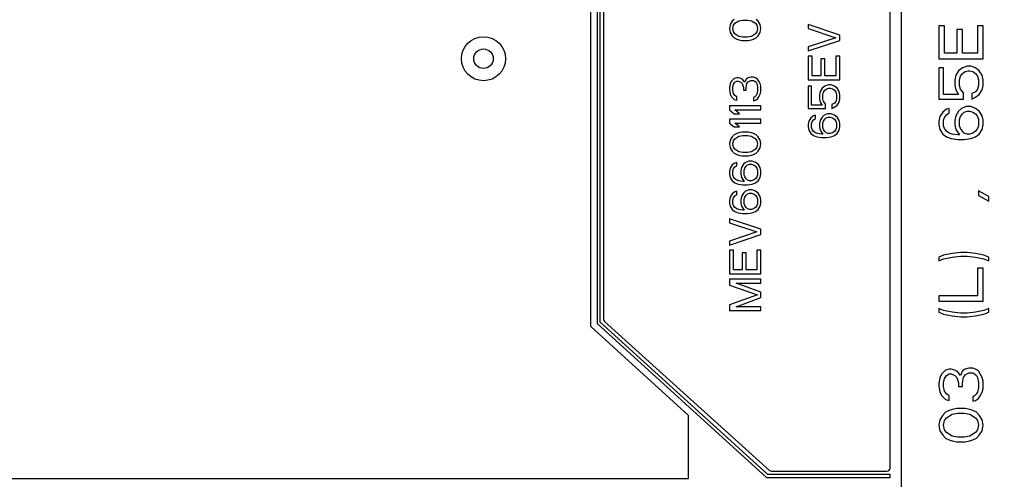
# Model space of a CAD drawing. Units: millimetres. Extents: x 0 to 1189, y 0 to 841.
# Drawn here: x 963 to 1025, y 190 to 220 of the extents above; entities that cross this region are included whole.
import ezdxf

# ---------------------------------------------------------------- set-up
doc = ezdxf.new("R2010")
doc.units = ezdxf.units.MM
doc.header["$LTSCALE"] = 65.395
doc.layers.get('0').update_dxf_attribs({"linetype": 'CONTINUOUS'})
doc.layers.add('DEF_DRAFT_DIM', color=7, linetype='CONTINUOUS')
doc.layers.add('DEF_DRAFT_ENTITY', color=7, linetype='CONTINUOUS')
doc.styles.get("Standard").update_dxf_attribs({"font": 'txt', "width": 0.8})
doc.dimstyles.new('DIMSTYLE_13', dxfattribs={"dimtxt": 8, "dimasz": 3, "dimexe": 0.8, "dimexo": 0.2, "dimgap": 2, "dimtad": 1, "dimdsep": 46, "dimtxsty": 'Standard', "dimblk": 'OPEN', "dimblk1": 'OPEN', "dimblk2": 'OPEN', "dimcen": 0.09, "dimadec": 0, "dimazin": 0, "dimtp": 0.5, "dimtm": 0.5, "dimtfac": 1, "dimtofl": 0, "dimtmove": 0, "dimatfit": 3, "dimldrblk": 'OPEN', "dimfxl": 1, "dimtolj": 1, "dimarcsym": 0})

# ---------------------------------------------------------------- blocks, each defined once
blk = doc.blocks.new('_OPEN')
at = {"color": 0, "linetype": 'ByBlock'}
for p, q in [((0, 0), (-1, 0.117)), ((-1, -0.117), (0, 0)), ((-1, 0), (0, 0))]:
    blk.add_line(p, q, dxfattribs=at)
blk = doc.blocks.new('*D29')
at = {"layer": 'DEF_DRAFT_DIM', "color": 1, "linetype": 'Continuous'}
for p, q in [((1024.822, 223.01), (1081.331, 223.01)), ((1080.531, 223.01), (1080.531, 183.96)), ((1080.531, 144.91), (1080.531, 183.96)), ((1030.782, 144.91), (1081.331, 144.91))]:
    blk.add_line(p, q, dxfattribs=at)
at = {"layer": 'DEF_DRAFT_DIM', "color": 1, "linetype": 'Continuous', "xscale": 3, "yscale": 3, "zscale": 3}
for p, rotation in [((1080.531, 223.01), 90), ((1080.531, 144.91), 270)]:
    blk.add_blockref('_OPEN', p, dxfattribs=dict(at, rotation=rotation))

msp = doc.modelspace()

# ---------------------------------------------------------------- linework, layer by layer
at = {"layer": 'DEF_DRAFT_ENTITY', "color": 7, "linetype": 'Continuous'}
for p, q in [((1018.922, 260.5604), (1018.922, 148.9604)), ((1018.222, 191.1204), (1018.222, 243.1204)), ((999.222, 200.1204), (999.222, 234.1204)), ((999.622, 233.9434), (999.622, 200.2973)), ((999.822, 200.3858), (999.822, 233.8549)), ((1000.022, 233.6714), (1000.022, 200.5693)), ((1008.1922, 219.4954), (1008.0645, 219.287)), ((1008.3198, 219.6204), (1008.1922, 219.4954)), ((1008.3624, 219.3704), (1008.6177, 219.537)), ((1008.6177, 219.537), (1008.873, 219.5787)), ((1008.873, 219.5787), (1009.1709, 219.5787)), ((1009.1709, 219.5787), (1009.4262, 219.537)), ((1009.4262, 219.537), (1009.6815, 219.3704)), ((1009.8518, 219.4954), (1009.7241, 219.6204)), ((1009.9794, 219.287), (1009.8518, 219.4954)), ((1008.0645, 219.287), (1008.022, 219.037)), ((1008.022, 219.037), (1008.0645, 218.787)), ((1008.2347, 219.037), (1008.2773, 219.2454)), ((1008.2773, 218.8287), (1008.2347, 219.037)), ((1008.2773, 219.2454), (1008.3624, 219.3704)), ((1008.3624, 218.7037), (1008.2773, 218.8287)), ((1009.6815, 219.3704), (1009.7666, 219.2454)), ((1009.7666, 218.8287), (1009.6815, 218.7037)), ((1009.7666, 219.2454), (1009.8092, 219.037)), ((1009.8092, 219.037), (1009.7666, 218.8287)), ((1010.022, 219.037), (1009.9794, 219.287)), ((1009.9794, 218.787), (1010.022, 219.037)), ((1015.022, 218.6204), (1013.022, 219.287)), ((1013.022, 219.287), (1013.022, 219.037)), ((1013.022, 219.037), (1014.7666, 218.4537)), ((1021.6794, 219.2187), (1021.322, 219.2187)), ((1021.322, 219.2187), (1021.322, 217.1187)), ((1021.6794, 217.4687), (1021.6794, 219.2187)), ((1022.8113, 218.9854), (1022.4539, 218.9854)), ((1022.4539, 218.9854), (1022.4539, 217.4687)), ((1022.8113, 217.4687), (1022.8113, 218.9854)), ((1024.122, 219.2187), (1023.7645, 219.2187)), ((1023.7645, 219.2187), (1023.7645, 217.4687)), ((1024.122, 217.1187), (1024.122, 219.2187)), ((1008.0645, 218.787), (1008.1922, 218.5787)), ((1008.1922, 218.5787), (1008.3198, 218.4537)), ((1008.3198, 218.4537), (1008.49, 218.3704)), ((1008.6177, 218.537), (1008.3624, 218.7037)), ((1008.49, 218.3704), (1008.6177, 218.3287)), ((1008.873, 218.4954), (1008.6177, 218.537)), ((1008.6177, 218.3287), (1008.8305, 218.287)), ((1008.8305, 218.287), (1009.2135, 218.287)), ((1009.1709, 218.4954), (1008.873, 218.4954)), ((1009.4262, 218.537), (1009.1709, 218.4954)), ((1009.2135, 218.287), (1009.4262, 218.3287)), ((1009.6815, 218.7037), (1009.4262, 218.537)), ((1009.4262, 218.3287), (1009.5539, 218.3704)), ((1009.5539, 218.3704), (1009.7241, 218.4537)), ((1009.7241, 218.4537), (1009.8518, 218.5787)), ((1009.8518, 218.5787), (1009.9794, 218.787)), ((1014.7666, 218.4537), (1013.022, 217.8704)), ((1013.022, 217.6204), (1015.022, 218.287)), ((1015.022, 218.287), (1015.022, 218.6204)), ((1013.022, 217.8704), (1013.022, 217.6204)), ((1013.2773, 217.287), (1013.022, 217.287)), ((1013.022, 217.287), (1013.022, 215.787)), ((1013.2773, 216.037), (1013.2773, 217.287)), ((1014.0858, 217.1204), (1013.8305, 217.1204)), ((1013.8305, 217.1204), (1013.8305, 216.037)), ((1014.0858, 216.037), (1014.0858, 217.1204)), ((1015.022, 217.287), (1014.7666, 217.287)), ((1014.7666, 217.287), (1014.7666, 216.037)), ((1015.022, 215.787), (1015.022, 217.287)), ((1021.322, 217.1187), (1024.122, 217.1187)), ((1022.4539, 217.4687), (1021.6794, 217.4687)), ((1023.7645, 217.4687), (1022.8113, 217.4687)), ((1021.6198, 216.5354), (1021.322, 216.5354)), ((1021.322, 216.5354), (1021.322, 214.552)), ((1021.6198, 214.8437), (1021.6198, 216.5354)), ((1022.573, 216.3604), (1022.3943, 216.0687)), ((1022.8113, 216.5354), (1022.573, 216.3604)), ((1023.1092, 216.652), (1022.8113, 216.5354)), ((1022.8113, 216.1854), (1022.99, 216.302)), ((1022.99, 216.302), (1023.1688, 216.3604)), ((1023.3475, 216.652), (1023.1092, 216.652)), ((1023.1688, 216.3604), (1023.2879, 216.3604)), ((1023.2879, 216.3604), (1023.4666, 216.302)), ((1023.6454, 216.5354), (1023.3475, 216.652)), ((1023.4666, 216.302), (1023.6454, 216.1854)), ((1023.8837, 216.3604), (1023.6454, 216.5354)), ((1024.0624, 216.0687), (1023.8837, 216.3604)), ((1008.1496, 215.7037), (1008.0645, 215.537)), ((1008.3198, 215.8704), (1008.1496, 215.7037)), ((1008.49, 215.912), (1008.3198, 215.8704)), ((1008.3624, 215.6204), (1008.49, 215.7037)), ((1008.5752, 215.912), (1008.49, 215.912)), ((1008.49, 215.7037), (1008.5752, 215.7037)), ((1008.7454, 215.8704), (1008.5752, 215.912)), ((1008.5752, 215.7037), (1008.7454, 215.6204)), ((1008.873, 215.787), (1008.7454, 215.8704)), ((1009.0007, 215.6204), (1008.873, 215.787)), ((1009.0858, 215.8287), (1009.0007, 215.6204)), ((1009.2135, 215.912), (1009.0858, 215.8287)), ((1009.3837, 215.9537), (1009.2135, 215.912)), ((1009.2135, 215.662), (1009.3837, 215.7454)), ((1009.5539, 215.9537), (1009.3837, 215.9537)), ((1009.3837, 215.7454), (1009.5539, 215.7454)), ((1009.6815, 215.912), (1009.5539, 215.9537)), ((1009.5539, 215.7454), (1009.639, 215.7037)), ((1009.639, 215.7037), (1009.7241, 215.6204)), ((1009.8092, 215.8287), (1009.6815, 215.912)), ((1009.8943, 215.7037), (1009.8092, 215.8287)), ((1009.9794, 215.537), (1009.8943, 215.7037)), ((1013.022, 215.787), (1015.022, 215.787)), ((1013.8305, 216.037), (1013.2773, 216.037)), ((1014.7666, 216.037), (1014.0858, 216.037)), ((1022.3943, 216.0687), (1022.3347, 215.777)), ((1022.3347, 215.777), (1022.3347, 215.427)), ((1022.6326, 215.777), (1022.6922, 216.0104)), ((1022.6326, 215.427), (1022.6326, 215.777)), ((1022.6922, 216.0104), (1022.8113, 216.1854)), ((1023.6454, 216.1854), (1023.7645, 216.0104)), ((1023.7645, 216.0104), (1023.8241, 215.777)), ((1023.8241, 215.777), (1023.8241, 215.427)), ((1024.122, 215.777), (1024.0624, 216.0687)), ((1024.122, 215.427), (1024.122, 215.777)), ((1008.0645, 215.537), (1008.022, 215.2454)), ((1008.022, 215.2454), (1008.022, 215.162)), ((1008.022, 215.162), (1008.0645, 214.8704)), ((1008.2347, 215.287), (1008.2773, 215.4954)), ((1008.2347, 215.1204), (1008.2347, 215.287)), ((1008.2773, 214.912), (1008.2347, 215.1204)), ((1008.2773, 215.4954), (1008.3624, 215.6204)), ((1008.7454, 215.6204), (1008.8305, 215.537)), ((1008.8305, 215.537), (1008.9156, 215.287)), ((1008.9156, 215.287), (1008.9156, 215.1204)), ((1008.9156, 215.1204), (1009.0858, 215.1204)), ((1009.0858, 215.287), (1009.1283, 215.537)), ((1009.0858, 215.1204), (1009.0858, 215.287)), ((1009.1283, 215.537), (1009.2135, 215.662)), ((1009.7241, 215.6204), (1009.7666, 215.537)), ((1009.7666, 215.537), (1009.8092, 215.3287)), ((1009.8092, 215.0787), (1009.7666, 214.8704)), ((1009.8092, 215.3287), (1009.8092, 215.0787)), ((1010.022, 215.3704), (1009.9794, 215.537)), ((1010.022, 215.037), (1010.022, 215.3704)), ((1013.2347, 215.3704), (1013.022, 215.3704)), ((1013.022, 215.3704), (1013.022, 213.9537)), ((1013.2347, 214.162), (1013.2347, 215.3704)), ((1013.9156, 215.2454), (1013.7879, 215.037)), ((1014.0858, 215.3704), (1013.9156, 215.2454)), ((1014.0007, 214.9954), (1014.0858, 215.1204)), ((1014.2986, 215.4537), (1014.0858, 215.3704)), ((1014.0858, 215.1204), (1014.2135, 215.2037)), ((1014.2135, 215.2037), (1014.3411, 215.2454)), ((1014.4688, 215.4537), (1014.2986, 215.4537)), ((1014.3411, 215.2454), (1014.4262, 215.2454)), ((1014.4262, 215.2454), (1014.5539, 215.2037)), ((1014.6815, 215.3704), (1014.4688, 215.4537)), ((1014.5539, 215.2037), (1014.6815, 215.1204)), ((1014.8518, 215.2454), (1014.6815, 215.3704)), ((1014.6815, 215.1204), (1014.7666, 214.9954)), ((1014.9794, 215.037), (1014.8518, 215.2454)), ((1022.3347, 215.427), (1022.3943, 215.1354)), ((1022.3943, 215.1354), (1022.573, 214.8437)), ((1022.6922, 215.1937), (1022.6326, 215.427)), ((1022.8709, 214.9604), (1022.6922, 215.1937)), ((1023.7645, 215.1937), (1023.6454, 215.0187)), ((1023.8241, 215.427), (1023.7645, 215.1937)), ((1023.8837, 214.8437), (1024.0624, 215.1354)), ((1024.0624, 215.1354), (1024.122, 215.427)), ((1008.0645, 214.8704), (1008.1496, 214.7037)), ((1008.1496, 214.7037), (1008.3198, 214.537)), ((1008.3624, 214.787), (1008.2773, 214.912)), ((1008.3198, 214.537), (1008.49, 214.4954)), ((1008.49, 214.7037), (1008.3624, 214.787)), ((1008.49, 214.4954), (1008.49, 214.7037)), ((1009.639, 214.7037), (1009.5539, 214.662)), ((1009.5539, 214.662), (1009.5539, 214.4537)), ((1009.5539, 214.4537), (1009.6815, 214.4954)), ((1009.7241, 214.787), (1009.639, 214.7037)), ((1009.6815, 214.4954), (1009.8092, 214.5787)), ((1009.7666, 214.8704), (1009.7241, 214.787)), ((1009.8092, 214.5787), (1009.8943, 214.7037)), ((1009.8943, 214.7037), (1009.9794, 214.8704)), ((1009.9794, 214.8704), (1010.022, 215.037)), ((1013.7879, 215.037), (1013.7454, 214.8287)), ((1013.7454, 214.8287), (1013.7454, 214.5787)), ((1013.7454, 214.5787), (1013.7879, 214.3704)), ((1013.9581, 214.8287), (1014.0007, 214.9954)), ((1013.9581, 214.5787), (1013.9581, 214.8287)), ((1014.0007, 214.412), (1013.9581, 214.5787)), ((1014.7666, 214.9954), (1014.8092, 214.8287)), ((1014.8092, 214.5787), (1014.7666, 214.412)), ((1014.8092, 214.8287), (1014.8092, 214.5787)), ((1015.022, 214.8287), (1014.9794, 215.037)), ((1014.9794, 214.3704), (1015.022, 214.5787)), ((1015.022, 214.5787), (1015.022, 214.8287)), ((1021.322, 214.552), (1022.8709, 214.552)), ((1022.573, 214.8437), (1021.6198, 214.8437)), ((1022.8709, 214.552), (1022.8709, 214.9604)), ((1023.6454, 215.0187), (1023.4071, 214.902)), ((1023.4071, 214.902), (1023.4071, 214.552)), ((1023.4071, 214.552), (1023.6454, 214.6687)), ((1023.6454, 214.6687), (1023.8837, 214.8437)), ((1010.022, 214.1204), (1008.022, 214.1204)), ((1008.022, 214.1204), (1008.022, 213.8704)), ((1008.022, 213.8704), (1008.3198, 213.6204)), ((1008.3624, 213.8704), (1010.022, 213.8704)), ((1008.6603, 213.6204), (1008.3624, 213.8704)), ((1010.022, 213.8704), (1010.022, 214.1204)), ((1013.022, 213.9537), (1014.1283, 213.9537)), ((1013.9156, 214.162), (1013.2347, 214.162)), ((1013.7879, 214.3704), (1013.9156, 214.162)), ((1014.1283, 214.2454), (1014.0007, 214.412)), ((1014.1283, 213.9537), (1014.1283, 214.2454)), ((1014.6815, 214.287), (1014.5113, 214.2037)), ((1014.5113, 214.2037), (1014.5113, 213.9537)), ((1014.5113, 213.9537), (1014.6815, 214.037)), ((1014.7666, 214.412), (1014.6815, 214.287)), ((1014.6815, 214.037), (1014.8518, 214.162)), ((1014.8518, 214.162), (1014.9794, 214.3704)), ((1021.7986, 213.9104), (1021.5603, 213.7354)), ((1021.9773, 213.9687), (1021.7986, 213.9104)), ((1021.9773, 213.677), (1021.9773, 213.9687)), ((1022.7518, 213.9687), (1022.573, 213.7937)), ((1023.0496, 214.0854), (1022.7518, 213.9687)), ((1023.3475, 214.0854), (1023.0496, 214.0854)), ((1023.6454, 213.9687), (1023.3475, 214.0854)), ((1023.8837, 213.7937), (1023.6454, 213.9687)), ((1010.022, 213.287), (1008.022, 213.287)), ((1008.022, 213.287), (1008.022, 213.037)), ((1008.3198, 213.6204), (1008.6603, 213.6204)), ((1010.022, 213.037), (1010.022, 213.287)), ((1013.1922, 213.3704), (1013.0645, 213.162)), ((1013.3624, 213.4954), (1013.1922, 213.3704)), ((1013.2773, 213.1204), (1013.3624, 213.2454)), ((1013.49, 213.537), (1013.3624, 213.4954)), ((1013.3624, 213.2454), (1013.49, 213.3287)), ((1013.49, 213.3287), (1013.49, 213.537)), ((1013.7879, 213.2037), (1013.7454, 212.9954)), ((1013.9156, 213.412), (1013.7879, 213.2037)), ((1014.0432, 213.537), (1013.9156, 213.412)), ((1014.0007, 213.162), (1014.0858, 213.287)), ((1014.256, 213.6204), (1014.0432, 213.537)), ((1014.0858, 213.287), (1014.1709, 213.3704)), ((1014.1709, 213.3704), (1014.2986, 213.412)), ((1014.4688, 213.6204), (1014.256, 213.6204)), ((1014.2986, 213.412), (1014.4262, 213.412)), ((1014.4262, 213.412), (1014.5539, 213.3704)), ((1014.6815, 213.537), (1014.4688, 213.6204)), ((1014.5539, 213.3704), (1014.6815, 213.287)), ((1014.8518, 213.412), (1014.6815, 213.537)), ((1014.6815, 213.287), (1014.7666, 213.162)), ((1014.9794, 213.2037), (1014.8518, 213.412)), ((1015.022, 212.9954), (1014.9794, 213.2037)), ((1021.3815, 213.4437), (1021.322, 213.152)), ((1021.5603, 213.7354), (1021.3815, 213.4437)), ((1021.6198, 213.2104), (1021.6794, 213.3854)), ((1021.6198, 212.8604), (1021.6198, 213.2104)), ((1021.6794, 213.3854), (1021.7986, 213.5604)), ((1021.7986, 213.5604), (1021.9773, 213.677)), ((1022.3943, 213.502), (1022.3347, 213.2104)), ((1022.3347, 213.2104), (1022.3347, 212.9187)), ((1022.573, 213.7937), (1022.3943, 213.502)), ((1022.6326, 213.2687), (1022.6922, 213.4437)), ((1022.6326, 212.8604), (1022.6326, 213.2687)), ((1022.6922, 213.4437), (1022.8113, 213.6187)), ((1022.8113, 213.6187), (1022.9305, 213.7354)), ((1022.9305, 213.7354), (1023.1092, 213.7937)), ((1023.1092, 213.7937), (1023.2879, 213.7937)), ((1023.2879, 213.7937), (1023.4666, 213.7354)), ((1023.4666, 213.7354), (1023.6454, 213.6187)), ((1023.6454, 213.6187), (1023.7645, 213.4437)), ((1023.7645, 213.4437), (1023.8241, 213.2687)), ((1023.8241, 213.2687), (1023.8241, 212.8604)), ((1024.0624, 213.502), (1023.8837, 213.7937)), ((1024.122, 213.2104), (1024.0624, 213.502)), ((1024.122, 212.9187), (1024.122, 213.2104)), ((1008.022, 213.037), (1008.3198, 212.787)), ((1008.3198, 212.787), (1008.6603, 212.787)), ((1008.3624, 213.037), (1010.022, 213.037)), ((1008.6603, 212.787), (1008.3624, 213.037)), ((1013.0645, 213.162), (1013.022, 212.9537)), ((1013.022, 212.9537), (1013.022, 212.787)), ((1013.022, 212.787), (1013.0645, 212.5787)), ((1013.0645, 212.5787), (1013.1922, 212.3704)), ((1013.2347, 212.9954), (1013.2773, 213.1204)), ((1013.2347, 212.7454), (1013.2347, 212.9954)), ((1013.2773, 212.6204), (1013.2347, 212.7454)), ((1013.3624, 212.4954), (1013.2773, 212.6204)), ((1013.7454, 212.9954), (1013.7454, 212.787)), ((1013.7454, 212.787), (1013.7879, 212.5787)), ((1013.7879, 212.5787), (1013.9581, 212.3287)), ((1013.9581, 213.037), (1014.0007, 213.162)), ((1013.9581, 212.7454), (1013.9581, 213.037)), ((1014.0007, 212.6204), (1013.9581, 212.7454)), ((1014.0858, 212.4954), (1014.0007, 212.6204)), ((1014.7666, 212.6204), (1014.6815, 212.4954)), ((1014.7666, 213.162), (1014.8092, 213.037)), ((1014.8092, 212.7454), (1014.7666, 212.6204)), ((1014.8092, 213.037), (1014.8092, 212.7454)), ((1014.8518, 212.3704), (1014.9794, 212.5787)), ((1014.9794, 212.5787), (1015.022, 212.787)), ((1015.022, 212.787), (1015.022, 212.9954)), ((1021.322, 213.152), (1021.322, 212.9187)), ((1021.322, 212.9187), (1021.3815, 212.627)), ((1021.3815, 212.627), (1021.5603, 212.3354)), ((1021.6794, 212.6854), (1021.6198, 212.8604)), ((1021.7986, 212.5104), (1021.6794, 212.6854)), ((1022.3347, 212.9187), (1022.3943, 212.627)), ((1022.3943, 212.627), (1022.6326, 212.277)), ((1022.6922, 212.6854), (1022.6326, 212.8604)), ((1022.8113, 212.5104), (1022.6922, 212.6854)), ((1023.7645, 212.6854), (1023.6454, 212.5104)), ((1023.8241, 212.8604), (1023.7645, 212.6854)), ((1023.8837, 212.3354), (1024.0624, 212.627)), ((1024.0624, 212.627), (1024.122, 212.9187)), ((1008.0645, 211.9537), (1008.022, 211.7037)), ((1008.1922, 212.162), (1008.0645, 211.9537)), ((1008.3198, 212.287), (1008.1922, 212.162)), ((1008.2773, 211.912), (1008.3624, 212.037)), ((1008.49, 212.3704), (1008.3198, 212.287)), ((1008.3624, 212.037), (1008.6177, 212.2037)), ((1008.6177, 212.412), (1008.49, 212.3704)), ((1008.8305, 212.4537), (1008.6177, 212.412)), ((1008.6177, 212.2037), (1008.873, 212.2454)), ((1009.2135, 212.4537), (1008.8305, 212.4537)), ((1008.873, 212.2454), (1009.1709, 212.2454)), ((1009.1709, 212.2454), (1009.4262, 212.2037)), ((1009.4262, 212.412), (1009.2135, 212.4537)), ((1009.5539, 212.3704), (1009.4262, 212.412)), ((1009.4262, 212.2037), (1009.6815, 212.037)), ((1009.7241, 212.287), (1009.5539, 212.3704)), ((1009.6815, 212.037), (1009.7666, 211.912)), ((1009.8518, 212.162), (1009.7241, 212.287)), ((1009.9794, 211.9537), (1009.8518, 212.162)), ((1010.022, 211.7037), (1009.9794, 211.9537)), ((1013.1922, 212.3704), (1013.3624, 212.2454)), ((1013.49, 212.412), (1013.3624, 212.4954)), ((1013.3624, 212.2454), (1013.5752, 212.162)), ((1013.6177, 212.3704), (1013.49, 212.412)), ((1013.5752, 212.162), (1013.873, 212.1204)), ((1013.873, 212.3287), (1013.6177, 212.3704)), ((1013.9581, 212.3287), (1013.873, 212.3287)), ((1013.873, 212.1204), (1014.1709, 212.1204)), ((1014.1709, 212.412), (1014.0858, 212.4954)), ((1014.2986, 212.3704), (1014.1709, 212.412)), ((1014.1709, 212.1204), (1014.4688, 212.162)), ((1014.4262, 212.3704), (1014.2986, 212.3704)), ((1014.5539, 212.412), (1014.4262, 212.3704)), ((1014.4688, 212.162), (1014.6815, 212.2454)), ((1014.6815, 212.4954), (1014.5539, 212.412)), ((1014.6815, 212.2454), (1014.8518, 212.3704)), ((1021.5603, 212.3354), (1021.7986, 212.1604)), ((1021.9773, 212.3937), (1021.7986, 212.5104)), ((1021.7986, 212.1604), (1022.0964, 212.0437)), ((1022.156, 212.3354), (1021.9773, 212.3937)), ((1022.0964, 212.0437), (1022.5135, 211.9854)), ((1022.5135, 212.277), (1022.156, 212.3354)), ((1022.6326, 212.277), (1022.5135, 212.277)), ((1022.5135, 211.9854), (1022.9305, 211.9854)), ((1022.9305, 212.3937), (1022.8113, 212.5104)), ((1023.1092, 212.3354), (1022.9305, 212.3937)), ((1022.9305, 211.9854), (1023.3475, 212.0437)), ((1023.2879, 212.3354), (1023.1092, 212.3354)), ((1023.4666, 212.3937), (1023.2879, 212.3354)), ((1023.3475, 212.0437), (1023.6454, 212.1604)), ((1023.6454, 212.5104), (1023.4666, 212.3937)), ((1023.6454, 212.1604), (1023.8837, 212.3354)), ((1008.022, 211.7037), (1008.0645, 211.4537)), ((1008.0645, 211.4537), (1008.1922, 211.2454)), ((1008.2347, 211.7037), (1008.2773, 211.912)), ((1008.2773, 211.4954), (1008.2347, 211.7037)), ((1008.3624, 211.3704), (1008.2773, 211.4954)), ((1008.6177, 211.2037), (1008.3624, 211.3704)), ((1009.6815, 211.3704), (1009.4262, 211.2037)), ((1009.7666, 211.4954), (1009.6815, 211.3704)), ((1009.7666, 211.912), (1009.8092, 211.7037)), ((1009.8092, 211.7037), (1009.7666, 211.4954)), ((1009.8518, 211.2454), (1009.9794, 211.4537)), ((1009.9794, 211.4537), (1010.022, 211.7037)), ((1008.1922, 211.2454), (1008.3198, 211.1204)), ((1008.3198, 211.1204), (1008.49, 211.037)), ((1008.49, 211.037), (1008.6177, 210.9954)), ((1008.873, 211.162), (1008.6177, 211.2037)), ((1008.6177, 210.9954), (1008.8305, 210.9537)), ((1008.8305, 210.9537), (1009.2135, 210.9537)), ((1009.1709, 211.162), (1008.873, 211.162)), ((1009.4262, 211.2037), (1009.1709, 211.162)), ((1009.2135, 210.9537), (1009.4262, 210.9954)), ((1009.4262, 210.9954), (1009.5539, 211.037)), ((1009.5539, 211.037), (1009.7241, 211.1204)), ((1009.7241, 211.1204), (1009.8518, 211.2454)), ((1008.0645, 210.162), (1008.022, 209.9537)), ((1008.1922, 210.3704), (1008.0645, 210.162)), ((1008.3624, 210.4954), (1008.1922, 210.3704)), ((1008.2347, 209.9954), (1008.2773, 210.1204)), ((1008.2773, 210.1204), (1008.3624, 210.2454)), ((1008.49, 210.537), (1008.3624, 210.4954)), ((1008.3624, 210.2454), (1008.49, 210.3287)), ((1008.49, 210.3287), (1008.49, 210.537)), ((1008.7879, 210.2037), (1008.7454, 209.9954)), ((1008.9156, 210.412), (1008.7879, 210.2037)), ((1009.0432, 210.537), (1008.9156, 210.412)), ((1008.9581, 210.037), (1009.0007, 210.162)), ((1009.0007, 210.162), (1009.0858, 210.287)), ((1009.256, 210.6204), (1009.0432, 210.537)), ((1009.0858, 210.287), (1009.1709, 210.3704)), ((1009.1709, 210.3704), (1009.2986, 210.412)), ((1009.4688, 210.6204), (1009.256, 210.6204)), ((1009.2986, 210.412), (1009.4262, 210.412)), ((1009.4262, 210.412), (1009.5539, 210.3704)), ((1009.6815, 210.537), (1009.4688, 210.6204)), ((1009.5539, 210.3704), (1009.6815, 210.287)), ((1009.8518, 210.412), (1009.6815, 210.537)), ((1009.6815, 210.287), (1009.7666, 210.162)), ((1009.7666, 210.162), (1009.8092, 210.037)), ((1009.9794, 210.2037), (1009.8518, 210.412)), ((1010.022, 209.9954), (1009.9794, 210.2037)), ((1008.022, 209.9537), (1008.022, 209.787)), ((1008.022, 209.787), (1008.0645, 209.5787)), ((1008.0645, 209.5787), (1008.1922, 209.3704)), ((1008.2347, 209.7454), (1008.2347, 209.9954)), ((1008.2773, 209.6204), (1008.2347, 209.7454)), ((1008.3624, 209.4954), (1008.2773, 209.6204)), ((1008.49, 209.412), (1008.3624, 209.4954)), ((1008.7454, 209.9954), (1008.7454, 209.787)), ((1008.7454, 209.787), (1008.7879, 209.5787)), ((1008.7879, 209.5787), (1008.9581, 209.3287)), ((1008.9581, 209.7454), (1008.9581, 210.037)), ((1009.0007, 209.6204), (1008.9581, 209.7454)), ((1009.0858, 209.4954), (1009.0007, 209.6204)), ((1009.1709, 209.412), (1009.0858, 209.4954)), ((1009.6815, 209.4954), (1009.5539, 209.412)), ((1009.7666, 209.6204), (1009.6815, 209.4954)), ((1009.8092, 209.7454), (1009.7666, 209.6204)), ((1009.8092, 210.037), (1009.8092, 209.7454)), ((1009.8518, 209.3704), (1009.9794, 209.5787)), ((1009.9794, 209.5787), (1010.022, 209.787)), ((1010.022, 209.787), (1010.022, 209.9954)), ((1008.1922, 209.3704), (1008.3624, 209.2454)), ((1008.3624, 209.2454), (1008.5752, 209.162)), ((1008.6177, 209.3704), (1008.49, 209.412)), ((1008.5752, 209.162), (1008.873, 209.1204)), ((1008.873, 209.3287), (1008.6177, 209.3704)), ((1008.9581, 209.3287), (1008.873, 209.3287)), ((1008.873, 209.1204), (1009.1709, 209.1204)), ((1009.2986, 209.3704), (1009.1709, 209.412)), ((1009.1709, 209.1204), (1009.4688, 209.162)), ((1009.4262, 209.3704), (1009.2986, 209.3704)), ((1009.5539, 209.412), (1009.4262, 209.3704)), ((1009.4688, 209.162), (1009.6815, 209.2454)), ((1009.6815, 209.2454), (1009.8518, 209.3704)), ((1008.0645, 208.3287), (1008.022, 208.1204)), ((1008.1922, 208.537), (1008.0645, 208.3287)), ((1008.3624, 208.662), (1008.1922, 208.537)), ((1008.2347, 208.162), (1008.2773, 208.287)), ((1008.2773, 208.287), (1008.3624, 208.412)), ((1008.49, 208.7037), (1008.3624, 208.662)), ((1008.3624, 208.412), (1008.49, 208.4954)), ((1008.49, 208.4954), (1008.49, 208.7037)), ((1008.7879, 208.3704), (1008.7454, 208.162)), ((1008.9156, 208.5787), (1008.7879, 208.3704)), ((1009.0432, 208.7037), (1008.9156, 208.5787)), ((1008.9581, 208.2037), (1009.0007, 208.3287)), ((1008.9581, 207.912), (1008.9581, 208.2037)), ((1009.0007, 208.3287), (1009.0858, 208.4537)), ((1009.256, 208.787), (1009.0432, 208.7037)), ((1009.0858, 208.4537), (1009.1709, 208.537)), ((1009.1709, 208.537), (1009.2986, 208.5787)), ((1009.4688, 208.787), (1009.256, 208.787)), ((1009.2986, 208.5787), (1009.4262, 208.5787)), ((1009.4262, 208.5787), (1009.5539, 208.537)), ((1009.6815, 208.7037), (1009.4688, 208.787)), ((1009.5539, 208.537), (1009.6815, 208.4537)), ((1009.8518, 208.5787), (1009.6815, 208.7037)), ((1009.6815, 208.4537), (1009.7666, 208.3287)), ((1009.7666, 208.3287), (1009.8092, 208.2037)), ((1009.8092, 208.2037), (1009.8092, 207.912)), ((1009.9794, 208.3704), (1009.8518, 208.5787)), ((1010.022, 208.162), (1009.9794, 208.3704)), ((1024.4794, 208.3687), (1023.8241, 208.7187)), ((1023.8241, 208.7187), (1023.8241, 208.427)), ((1023.8241, 208.427), (1024.4794, 208.077)), ((1024.4794, 208.077), (1024.4794, 208.3687)), ((1008.022, 208.1204), (1008.022, 207.9537)), ((1008.022, 207.9537), (1008.0645, 207.7454)), ((1008.0645, 207.7454), (1008.1922, 207.537)), ((1008.2347, 207.912), (1008.2347, 208.162)), ((1008.2773, 207.787), (1008.2347, 207.912)), ((1008.3624, 207.662), (1008.2773, 207.787)), ((1008.49, 207.5787), (1008.3624, 207.662)), ((1008.6177, 207.537), (1008.49, 207.5787)), ((1008.7454, 208.162), (1008.7454, 207.9537)), ((1008.7454, 207.9537), (1008.7879, 207.7454)), ((1008.7879, 207.7454), (1008.9581, 207.4954)), ((1009.0007, 207.787), (1008.9581, 207.912)), ((1009.0858, 207.662), (1009.0007, 207.787)), ((1009.1709, 207.5787), (1009.0858, 207.662)), ((1009.2986, 207.537), (1009.1709, 207.5787)), ((1009.5539, 207.5787), (1009.4262, 207.537)), ((1009.6815, 207.662), (1009.5539, 207.5787)), ((1009.7666, 207.787), (1009.6815, 207.662)), ((1009.8092, 207.912), (1009.7666, 207.787)), ((1009.8518, 207.537), (1009.9794, 207.7454)), ((1009.9794, 207.7454), (1010.022, 207.9537)), ((1010.022, 207.9537), (1010.022, 208.162)), ((1010.022, 206.287), (1008.022, 206.9537)), ((1008.022, 206.9537), (1008.022, 206.7037)), ((1008.1922, 207.537), (1008.3624, 207.412)), ((1008.3624, 207.412), (1008.5752, 207.3287)), ((1008.5752, 207.3287), (1008.873, 207.287)), ((1008.873, 207.4954), (1008.6177, 207.537)), ((1008.9581, 207.4954), (1008.873, 207.4954)), ((1008.873, 207.287), (1009.1709, 207.287)), ((1009.1709, 207.287), (1009.4688, 207.3287)), ((1009.4262, 207.537), (1009.2986, 207.537)), ((1009.4688, 207.3287), (1009.6815, 207.412)), ((1009.6815, 207.412), (1009.8518, 207.537)), ((1008.022, 206.7037), (1009.7666, 206.1204)), ((1009.7666, 206.1204), (1008.022, 205.537)), ((1008.022, 205.287), (1010.022, 205.9537)), ((1010.022, 205.9537), (1010.022, 206.287)), ((1008.022, 205.537), (1008.022, 205.287)), ((1008.2773, 204.9537), (1008.022, 204.9537)), ((1008.022, 204.9537), (1008.022, 203.4537)), ((1008.2773, 203.7037), (1008.2773, 204.9537)), ((1009.0858, 204.787), (1008.8305, 204.787)), ((1008.8305, 204.787), (1008.8305, 203.7037)), ((1009.0858, 203.7037), (1009.0858, 204.787)), ((1010.022, 204.9537), (1009.7666, 204.9537)), ((1009.7666, 204.9537), (1009.7666, 203.7037)), ((1010.022, 203.4537), (1010.022, 204.9537)), ((1021.6198, 204.6354), (1021.322, 204.5187)), ((1021.322, 204.5187), (1021.322, 204.2854)), ((1022.156, 204.752), (1021.6198, 204.6354)), ((1021.6198, 204.402), (1022.156, 204.5187)), ((1022.6922, 204.8104), (1022.156, 204.752)), ((1022.156, 204.5187), (1022.6922, 204.577)), ((1023.1092, 204.8104), (1022.6922, 204.8104)), ((1022.6922, 204.577), (1023.1092, 204.577)), ((1023.6454, 204.752), (1023.1092, 204.8104)), ((1023.1092, 204.577), (1023.6454, 204.5187)), ((1024.1815, 204.6354), (1023.6454, 204.752)), ((1023.6454, 204.5187), (1024.1815, 204.402)), ((1024.4794, 204.5187), (1024.1815, 204.6354)), ((1024.4794, 204.2854), (1024.4794, 204.5187)), ((1021.322, 204.2854), (1021.6198, 204.402)), ((1024.122, 203.8187), (1023.7645, 203.8187)), ((1023.7645, 203.8187), (1023.7645, 202.0687)), ((1024.122, 201.7187), (1024.122, 203.8187)), ((1024.1815, 204.402), (1024.4794, 204.2854)), ((1008.022, 203.4537), (1010.022, 203.4537)), ((1008.8305, 203.7037), (1008.2773, 203.7037)), ((1009.7666, 203.7037), (1009.0858, 203.7037)), ((1010.022, 203.1204), (1008.022, 203.1204)), ((1008.022, 203.1204), (1008.022, 202.7454)), ((1008.022, 202.7454), (1009.8092, 202.1204)), ((1008.4475, 202.8704), (1010.022, 202.8704)), ((1010.022, 202.287), (1008.4475, 202.8704)), ((1010.022, 202.8704), (1010.022, 203.1204)), ((1009.8092, 202.1204), (1008.022, 201.4954)), ((1008.4475, 201.3704), (1010.022, 201.9537)), ((1010.022, 201.9537), (1010.022, 202.287)), ((1023.7645, 202.0687), (1021.322, 202.0687)), ((1021.322, 202.0687), (1021.322, 201.7187)), ((1008.022, 201.4954), (1008.022, 201.1204)), ((1010.022, 201.3704), (1008.4475, 201.3704)), ((1010.022, 201.1204), (1010.022, 201.3704)), ((1021.322, 201.7187), (1024.122, 201.7187)), ((1008.022, 201.1204), (1010.022, 201.1204)), ((1021.6198, 201.1354), (1021.322, 201.252)), ((1021.322, 201.252), (1021.322, 201.0187)), ((1021.322, 201.0187), (1021.6198, 200.902)), ((1022.156, 201.0187), (1021.6198, 201.1354)), ((1021.6198, 200.902), (1022.156, 200.7854)), ((1022.6922, 200.9604), (1022.156, 201.0187)), ((1022.156, 200.7854), (1022.6922, 200.727)), ((1023.1092, 200.9604), (1022.6922, 200.9604)), ((1022.6922, 200.727), (1023.1092, 200.727)), ((1023.6454, 201.0187), (1023.1092, 200.9604)), ((1023.1092, 200.727), (1023.6454, 200.7854)), ((1024.1815, 201.1354), (1023.6454, 201.0187)), ((1023.6454, 200.7854), (1024.1815, 200.902)), ((1024.4794, 201.252), (1024.1815, 201.1354)), ((1024.1815, 200.902), (1024.4794, 201.0187)), ((1024.4794, 201.0187), (1024.4794, 201.252)), ((1005.422, 194.4504), (999.222, 200.1204)), ((999.622, 200.2973), (1010.3766, 190.5204)), ((1010.4539, 190.7204), (999.822, 200.3858)), ((1000.088, 200.4208), (1010.5649, 190.9718)), ((1021.5007, 197.1104), (1021.3815, 196.877)), ((1021.739, 197.3437), (1021.5007, 197.1104)), ((1021.6794, 196.8187), (1021.7986, 196.9937)), ((1021.9773, 197.402), (1021.739, 197.3437)), ((1021.7986, 196.9937), (1021.9773, 197.1104)), ((1022.0964, 197.402), (1021.9773, 197.402)), ((1021.9773, 197.1104), (1022.0964, 197.1104)), ((1022.3347, 197.3437), (1022.0964, 197.402)), ((1022.0964, 197.1104), (1022.3347, 196.9937)), ((1022.5135, 197.227), (1022.3347, 197.3437)), ((1022.3347, 196.9937), (1022.4539, 196.877)), ((1022.6922, 196.9937), (1022.5135, 197.227)), ((1022.8113, 197.2854), (1022.6922, 196.9937)), ((1022.99, 197.402), (1022.8113, 197.2854)), ((1022.8709, 196.877), (1022.99, 197.052)), ((1023.2283, 197.4604), (1022.99, 197.402)), ((1022.99, 197.052), (1023.2283, 197.1687)), ((1023.4666, 197.4604), (1023.2283, 197.4604)), ((1023.2283, 197.1687), (1023.4666, 197.1687)), ((1023.6454, 197.402), (1023.4666, 197.4604)), ((1023.4666, 197.1687), (1023.5858, 197.1104)), ((1023.5858, 197.1104), (1023.7049, 196.9937)), ((1023.8241, 197.2854), (1023.6454, 197.402)), ((1023.7049, 196.9937), (1023.7645, 196.877)), ((1023.9432, 197.1104), (1023.8241, 197.2854)), ((1024.0624, 196.877), (1023.9432, 197.1104)), ((1021.3815, 196.877), (1021.322, 196.4687)), ((1021.322, 196.4687), (1021.322, 196.352)), ((1021.322, 196.352), (1021.3815, 195.9437)), ((1021.6198, 196.527), (1021.6794, 196.8187)), ((1021.6198, 196.2937), (1021.6198, 196.527)), ((1021.6794, 196.002), (1021.6198, 196.2937)), ((1022.4539, 196.877), (1022.573, 196.527)), ((1022.573, 196.527), (1022.573, 196.2937)), ((1022.573, 196.2937), (1022.8113, 196.2937)), ((1022.8113, 196.527), (1022.8709, 196.877)), ((1022.8113, 196.2937), (1022.8113, 196.527)), ((1023.7645, 196.877), (1023.8241, 196.5854)), ((1023.8241, 196.5854), (1023.8241, 196.2354)), ((1024.122, 196.6437), (1024.0624, 196.877)), ((1024.122, 196.177), (1024.122, 196.6437)), ((1021.3815, 195.9437), (1021.5007, 195.7104)), ((1021.5007, 195.7104), (1021.739, 195.477)), ((1021.7986, 195.827), (1021.6794, 196.002)), ((1021.9773, 195.7104), (1021.7986, 195.827)), ((1021.9773, 195.4187), (1021.9773, 195.7104)), ((1023.5858, 195.7104), (1023.4666, 195.652)), ((1023.7049, 195.827), (1023.5858, 195.7104)), ((1023.7645, 195.9437), (1023.7049, 195.827)), ((1023.8241, 196.2354), (1023.7645, 195.9437)), ((1023.8241, 195.5354), (1023.9432, 195.7104)), ((1023.9432, 195.7104), (1024.0624, 195.9437)), ((1024.0624, 195.9437), (1024.122, 196.177)), ((1021.739, 195.477), (1021.9773, 195.4187)), ((1023.4666, 195.652), (1023.4666, 195.3604)), ((1023.4666, 195.3604), (1023.6454, 195.4187)), ((1023.6454, 195.4187), (1023.8241, 195.5354)), ((1005.422, 190.4504), (1005.422, 194.4504)), ((1021.5603, 194.4854), (1021.3815, 194.1937)), ((1021.739, 194.6604), (1021.5603, 194.4854)), ((1021.9773, 194.777), (1021.739, 194.6604)), ((1021.7986, 194.3104), (1022.156, 194.5437)), ((1022.156, 194.8354), (1021.9773, 194.777)), ((1022.4539, 194.8937), (1022.156, 194.8354)), ((1022.156, 194.5437), (1022.5135, 194.602)), ((1022.99, 194.8937), (1022.4539, 194.8937)), ((1022.5135, 194.602), (1022.9305, 194.602)), ((1022.9305, 194.602), (1023.2879, 194.5437)), ((1023.2879, 194.8354), (1022.99, 194.8937)), ((1023.4666, 194.777), (1023.2879, 194.8354)), ((1023.2879, 194.5437), (1023.6454, 194.3104)), ((1023.7049, 194.6604), (1023.4666, 194.777)), ((1023.8837, 194.4854), (1023.7049, 194.6604)), ((1024.0624, 194.1937), (1023.8837, 194.4854)), ((1021.3815, 194.1937), (1021.322, 193.8437)), ((1021.322, 193.8437), (1021.3815, 193.4937)), ((1021.6198, 193.8437), (1021.6794, 194.1354)), ((1021.6794, 193.552), (1021.6198, 193.8437)), ((1021.6794, 194.1354), (1021.7986, 194.3104)), ((1023.6454, 194.3104), (1023.7645, 194.1354)), ((1023.7645, 194.1354), (1023.8241, 193.8437)), ((1023.8241, 193.8437), (1023.7645, 193.552)), ((1024.122, 193.8437), (1024.0624, 194.1937)), ((1024.0624, 193.4937), (1024.122, 193.8437)), ((1021.3815, 193.4937), (1021.5603, 193.202)), ((1021.5603, 193.202), (1021.739, 193.027)), ((1021.7986, 193.377), (1021.6794, 193.552)), ((1022.156, 193.1437), (1021.7986, 193.377)), ((1023.6454, 193.377), (1023.2879, 193.1437)), ((1023.7645, 193.552), (1023.6454, 193.377)), ((1023.7049, 193.027), (1023.8837, 193.202)), ((1023.8837, 193.202), (1024.0624, 193.4937)), ((1021.739, 193.027), (1021.9773, 192.9104)), ((1021.9773, 192.9104), (1022.156, 192.852)), ((1022.5135, 193.0854), (1022.156, 193.1437)), ((1022.156, 192.852), (1022.4539, 192.7937)), ((1022.4539, 192.7937), (1022.99, 192.7937)), ((1022.9305, 193.0854), (1022.5135, 193.0854)), ((1023.2879, 193.1437), (1022.9305, 193.0854)), ((1022.99, 192.7937), (1023.2879, 192.852)), ((1023.2879, 192.852), (1023.4666, 192.9104)), ((1023.4666, 192.9104), (1023.7049, 193.027)), ((1018.222, 190.7204), (1010.4539, 190.7204)), ((1010.6988, 190.9204), (1018.022, 190.9204)), ((1018.222, 190.5204), (1018.222, 190.7204)), ((869.362, 190.4504), (1005.422, 190.4504)), ((1010.3766, 190.5204), (1018.222, 190.5204))]:
    msp.add_line(p, q, dxfattribs=at)
for radius in [1.4, 0.62]:
    msp.add_circle((992.406, 217.1204), radius, dxfattribs=at)
for centre, start, end in [((1000.222, 200.5693), 180, 227.953117), ((1010.6988, 191.1204), 227.953117, 270), ((1018.022, 191.1204), 270, 360)]:
    msp.add_arc(centre, 0.2, start, end, dxfattribs=at)

# ---------------------------------------------------------------- dimensions: what is measured, and where the dimension line sits
at = {"layer": 'DEF_DRAFT_DIM', "color": 1, "linetype": 'Continuous'}
dim = msp.add_linear_dim(base=(1080.5313, 223.0104), p1=(1030.582, 144.9104), p2=(1024.622, 223.0104), angle=90, dimstyle='DIMSTYLE_13', dxfattribs=at)
dim.commit()
dim.dimension.update_dxf_attribs({"geometry": '*D29', "text_midpoint": (1080.5313, 167.9604), "dimtype": 160})

doc.saveas('drawing.dxf')
